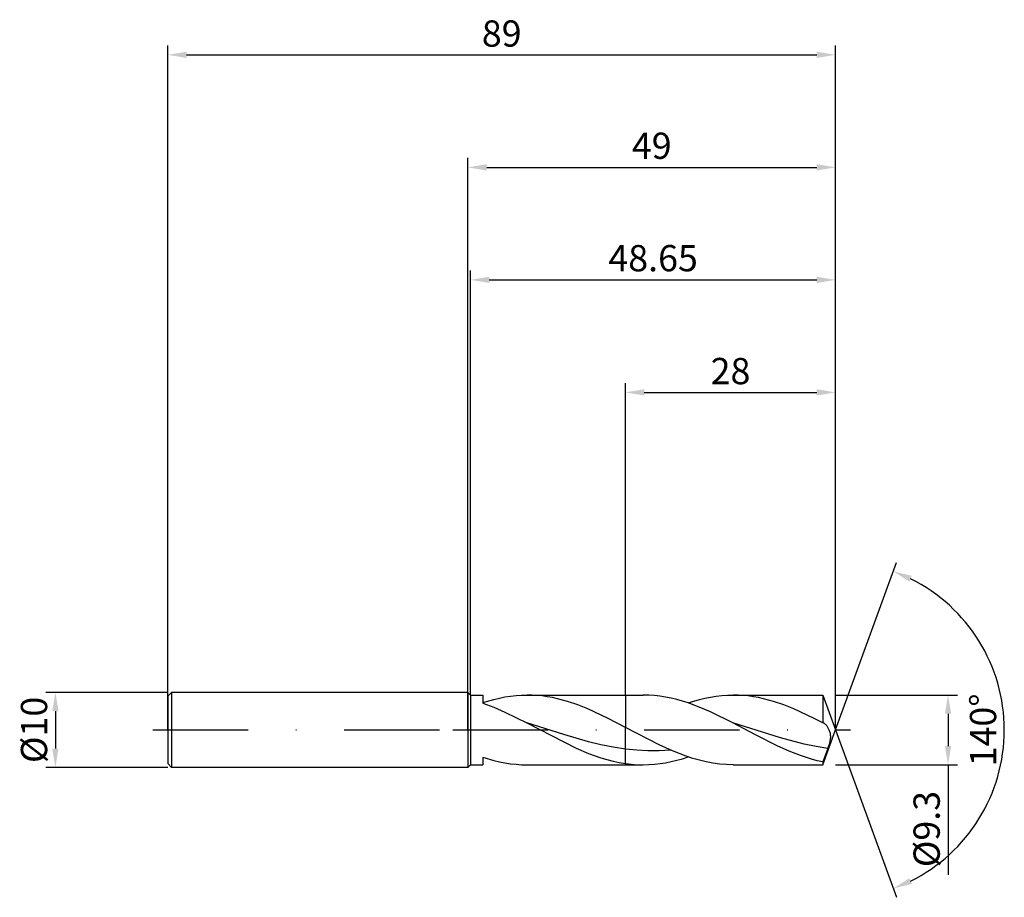
# Model space of a CAD drawing. Units: millimetres. Extents: x -60 to 72, y -22 to 95.
import ezdxf

# ---------------------------------------------------------------- set-up
doc = ezdxf.new("R2010")
doc.units = ezdxf.units.MM
doc.header["$PDMODE"] = 1
doc.linetypes.add('CENTER', pattern=[25.4, 12.7, -6.35, 0, -6.35])
doc.layers.get('DEFPOINTS').update_dxf_attribs({"linetype": 'CONTINUOUS'})
for name, color, linetype in [('1', 4, 'CONTINUOUS'), ('2', 7, 'CONTINUOUS'), ('4', 2, 'CENTER'), ('SK1', 4, 'CONTINUOUS'), ('SK2', 7, 'CONTINUOUS'), ('SK4', 2, 'CENTER')]:
    doc.layers.add(name, color=color, linetype=linetype)
doc.styles.add('SIMPLEX', font='simplex')
doc.dimstyles.get("Standard").update_dxf_attribs({"dimtxt": 3.5, "dimasz": 2.5, "dimexe": 1.25, "dimexo": 0, "dimtad": 1, "dimdsep": 46, "dimtxsty": 'SIMPLEX', "dimcen": 0, "dimazin": 2, "dimtfac": 1, "dimtofl": 0, "dimtmove": 0, "dimatfit": 3, "dimfxl": 1, "dimarcsym": 0})

# ---------------------------------------------------------------- blocks, each defined once
blk = doc.blocks.new('*D0')
at = {"layer": '2', "color": 0, "lineweight": -2}
for p, q in [((49, 4.65), (65.25, 4.65)), ((64, 2.15), (64, -2.15)), ((49, -4.65), (65.25, -4.65)), ((64, -4.65), (64, -19.3))]:
    blk.add_line(p, q, dxfattribs=at)
at = {"layer": '2', "color": 0}
for points in [[(64.42, 2.15), (63.58, 2.15), (64, 4.65)], [(63.58, -2.15), (64.42, -2.15), (64, -4.65)]]:
    blk.add_solid(points, dxfattribs=at)
at = {"layer": 'DEFPOINTS', "color": 0}
for p in [(49, 4.65), (49, -4.65), (64, -4.65)]:
    blk.add_point(p, dxfattribs=at)
at = {"layer": '2', "color": 0, "insert": (61.6, -13.22), "char_height": 3.5, "attachment_point": 5, "rotation": 90, "style": 'SIMPLEX'}
blk.add_mtext('%%c9.3', dxfattribs=at)
blk = doc.blocks.new('*D1')
at = {"layer": '2', "color": 0, "lineweight": -2}
for p, q in [((0, 0), (0, 76.25)), ((49, 0), (49, 76.25)), ((2.5, 75), (46.5, 75))]:
    blk.add_line(p, q, dxfattribs=at)
at = {"layer": '2', "color": 0}
for points in [[(2.5, 75.42), (2.5, 74.58), (0, 75)], [(46.5, 74.58), (46.5, 75.42), (49, 75)]]:
    blk.add_solid(points, dxfattribs=at)
at = {"layer": 'DEFPOINTS', "color": 0}
for p in [(49, 75), (0, 0), (49, 0)]:
    blk.add_point(p, dxfattribs=at)
at = {"layer": '2', "color": 0, "insert": (24.5, 77.43), "char_height": 3.5, "attachment_point": 5, "style": 'SIMPLEX'}
blk.add_mtext('49', dxfattribs=at)
blk = doc.blocks.new('*D2')
at = {"layer": 'DEFPOINTS', "color": 0}
for p in [(-40, 5), (-55, -5), (-40, -5)]:
    blk.add_point(p, dxfattribs=at)
at = {"layer": 'SK2', "color": 0, "lineweight": -2}
for p, q in [((-40, 5), (-56.25, 5)), ((-55, 2.5), (-55, -2.5)), ((-40, -5), (-56.25, -5))]:
    blk.add_line(p, q, dxfattribs=at)
at = {"layer": 'SK2', "color": 0}
for points in [[(-54.58, 2.5), (-55.42, 2.5), (-55, 5)], [(-55.42, -2.5), (-54.58, -2.5), (-55, -5)]]:
    blk.add_solid(points, dxfattribs=at)
at = {"layer": 'SK2', "color": 0, "insert": (-57.39, 0), "char_height": 3.5, "attachment_point": 5, "rotation": 90, "style": 'SIMPLEX'}
blk.add_mtext('%%c10', dxfattribs=at)
blk = doc.blocks.new('*D3')
at = {"layer": '2', "color": 0, "lineweight": -2}
for p, q in [((21, 4.65), (21, 46.25)), ((49, 4.65), (49, 46.25)), ((23.5, 45), (46.5, 45))]:
    blk.add_line(p, q, dxfattribs=at)
at = {"layer": '2', "color": 0}
for points in [[(23.5, 45.42), (23.5, 44.58), (21, 45)], [(46.5, 44.58), (46.5, 45.42), (49, 45)]]:
    blk.add_solid(points, dxfattribs=at)
at = {"layer": 'DEFPOINTS', "color": 0}
for p in [(49, 45), (21, 4.65), (49, 4.65)]:
    blk.add_point(p, dxfattribs=at)
at = {"layer": '2', "color": 0, "insert": (35, 47.39), "char_height": 3.5, "attachment_point": 5, "style": 'SIMPLEX'}
blk.add_mtext('28', dxfattribs=at)
blk = doc.blocks.new('*D4')
at = {"layer": '2', "color": 0, "lineweight": -2}
for q in [(57.12, 22.32), (57.12, -22.32)]:
    blk.add_line((49, 0), q, dxfattribs=at)
blk.add_arc((49, 0), 22.5, 296.3695, 63.6305, dxfattribs=at)
at = {"layer": '2', "color": 0}
for points in [[(58.83, 19.78), (59.16, 20.54), (56.7, 21.14)], [(59.16, -20.54), (58.83, -19.78), (56.7, -21.14)]]:
    blk.add_solid(points, dxfattribs=at)
at = {"layer": 'DEFPOINTS', "color": 0}
for p in [(49, 0), (49, 0), (49, 0), (69.66, -8.91)]:
    blk.add_point(p, dxfattribs=at)
at = {"layer": '2', "color": 0, "insert": (69.12, 0), "char_height": 3.5, "attachment_point": 5, "rotation": 90, "style": 'SIMPLEX'}
blk.add_mtext('140°', dxfattribs=at)
blk = doc.blocks.new('*D5')
at = {"layer": 'DEFPOINTS', "color": 0}
for p in [(49, 90), (-40, 0), (49, 0)]:
    blk.add_point(p, dxfattribs=at)
at = {"layer": 'SK2', "color": 0, "lineweight": -2}
for p, q in [((-40, 0), (-40, 91.25)), ((49, 0), (49, 91.25)), ((-37.5, 90), (46.5, 90))]:
    blk.add_line(p, q, dxfattribs=at)
at = {"layer": 'SK2', "color": 0}
for points in [[(-37.5, 90.42), (-37.5, 89.58), (-40, 90)], [(46.5, 89.58), (46.5, 90.42), (49, 90)]]:
    blk.add_solid(points, dxfattribs=at)
at = {"layer": 'SK2', "color": 0, "insert": (4.5, 92.39), "char_height": 3.5, "attachment_point": 5, "style": 'SIMPLEX'}
blk.add_mtext('89', dxfattribs=at)
blk = doc.blocks.new('*D6')
at = {"layer": '2', "color": 0, "lineweight": -2}
for p, q in [((0.35, 4.65), (0.35, 61.25)), ((49, 4.65), (49, 61.25)), ((2.85, 60), (46.5, 60))]:
    blk.add_line(p, q, dxfattribs=at)
at = {"layer": '2', "color": 0}
for points in [[(2.85, 60.42), (2.85, 59.58), (0.35, 60)], [(46.5, 59.58), (46.5, 60.42), (49, 60)]]:
    blk.add_solid(points, dxfattribs=at)
at = {"layer": 'DEFPOINTS', "color": 0}
for p in [(49, 60), (0.35, 4.65), (49, 4.65)]:
    blk.add_point(p, dxfattribs=at)
at = {"layer": '2', "color": 0, "insert": (24.68, 62.44), "char_height": 3.5, "attachment_point": 5, "style": 'SIMPLEX'}
blk.add_mtext('48.65', dxfattribs=at)

msp = doc.modelspace()

# ---------------------------------------------------------------- linework, layer by layer
at = {"layer": '1'}
for p, q in [((0, 5), (0.35, 4.65)), ((0, 5), (0, 4.995)), ((0, 4.995), (0, 4.551)), ((0, 4.551), (0, -5)), ((0.35, 4.65), (2, 4.65)), ((0.35, 4.65), (0.35, -4.65)), ((2, 4.65), (2, 4.65)), ((2, 4.65), (2, 4.577)), ((2, 4.577), (2, 3.559)), ((2, 3.64), (3.469, 4.072)), ((3.469, 4.072), (4.203, 4.246)), ((4.203, 4.246), (4.937, 4.39)), ((4.937, 4.39), (5.672, 4.503)), ((5.672, 4.503), (6.406, 4.585)), ((6.406, 4.585), (7.14, 4.634)), ((7.14, 4.634), (7.875, 4.65)), ((7.875, 4.65), (21, 4.65)), ((8.55, 4.636), (7.875, 4.65)), ((9.225, 4.595), (8.55, 4.636)), ((9.901, 4.526), (9.225, 4.595)), ((10.576, 4.43), (9.901, 4.526)), ((11.252, 4.308), (10.576, 4.43)), ((11.927, 4.16), (11.252, 4.308)), ((13.278, 3.79), (11.927, 4.16)), ((21, 4.65), (21, 4.649)), ((21, 4.649), (21, 4.316)), ((21, 4.316), (21, 0.324)), ((2, 3.559), (3.461, 3.012)), ((3.461, 3.012), (4.922, 2.381)), ((14.629, 3.331), (13.278, 3.79)), ((15.979, 2.792), (14.629, 3.331)), ((18.681, 1.529), (15.979, 2.792)), ((4.922, 2.381), (7.844, 0.939)), ((21, 0.324), (18.681, 1.529)), ((18.681, 1.529), (18.681, 1.529)), ((18.681, 1.529), (18.681, 1.529)), ((12.777, -0.613), (7.844, 0.939)), ((7.844, 0.939), (14.422, -2.426)), ((21, -2.563), (21, 0.324)), ((16.066, -1.571), (12.777, -0.613)), ((14.422, -2.426), (16.066, -3.125)), ((17.711, -1.975), (16.066, -1.571)), ((19.355, -2.31), (17.711, -1.975)), ((21, -2.563), (19.355, -2.31)), ((21, -4.482), (21, -2.563)), ((2, -3.64), (2, -4.65)), ((2, -3.64), (3.469, -4.072)), ((16.066, -3.125), (17.711, -3.714)), ((17.711, -3.714), (18.533, -3.96)), ((0, -5), (0.35, -4.65)), ((0.35, -4.65), (2, -4.65)), ((3.469, -4.072), (4.203, -4.246)), ((4.203, -4.246), (4.937, -4.39)), ((4.937, -4.39), (5.672, -4.503)), ((5.672, -4.503), (6.406, -4.585)), ((6.406, -4.585), (7.14, -4.634)), ((7.14, -4.634), (7.875, -4.65)), ((7.875, -4.65), (21, -4.65)), ((18.533, -3.96), (19.355, -4.171)), ((19.355, -4.171), (20.178, -4.346)), ((20.178, -4.346), (21, -4.482)), ((21, -4.482), (21, -4.65))]:
    msp.add_line(p, q, dxfattribs=at)
at = {"layer": '1', "color": 1}
for p, q in [((21, 4.65), (23.358, 4.65)), ((21, 4.65), (21, 4.649)), ((21, 4.649), (21, 4.316)), ((21, 4.316), (21, 0.324)), ((24.105, 4.633), (23.358, 4.65)), ((24.852, 4.582), (24.105, 4.633)), ((25.6, 4.498), (24.852, 4.582)), ((26.347, 4.381), (25.6, 4.498)), ((27.094, 4.232), (26.347, 4.381)), ((27.841, 4.052), (27.094, 4.232)), ((29.336, 3.605), (27.841, 4.052)), ((29.352, 3.6), (30.85, 4.049)), ((30.85, 4.049), (31.599, 4.23)), ((31.599, 4.23), (32.349, 4.38)), ((32.349, 4.38), (33.098, 4.497)), ((33.098, 4.497), (33.847, 4.582)), ((33.847, 4.582), (34.596, 4.633)), ((34.596, 4.633), (35.346, 4.65)), ((35.346, 4.65), (47.308, 4.65)), ((36.021, 4.636), (35.346, 4.65)), ((36.696, 4.595), (36.021, 4.636)), ((37.372, 4.526), (36.696, 4.595)), ((38.047, 4.43), (37.372, 4.526)), ((38.722, 4.308), (38.047, 4.43)), ((39.398, 4.16), (38.722, 4.308)), ((40.749, 3.79), (39.398, 4.16)), ((47.308, 4.65), (49, 0)), ((47.308, 4.65), (47.308, 4.649)), ((47.308, 4.649), (47.308, 4.378)), ((47.308, 4.378), (47.308, 0.937)), ((30.831, 3.053), (29.336, 3.605)), ((32.325, 2.412), (30.831, 3.053)), ((42.099, 3.331), (40.749, 3.79)), ((43.45, 2.792), (42.099, 3.331)), ((46.152, 1.529), (43.45, 2.792)), ((35.315, 0.939), (32.325, 2.412)), ((47.308, 0.937), (46.152, 1.529)), ((46.152, 1.529), (46.152, 1.529)), ((46.152, 1.529), (46.152, 1.529)), ((21, -2.563), (21, 0.324)), ((25.483, -1.993), (21, 0.324)), ((38.313, -0.646), (35.315, 0.939)), ((41.649, -1.04), (35.315, 0.939)), ((47.326, 0.934), (47.308, 0.937)), ((47.344, 0.93), (47.326, 0.934)), ((47.362, 0.926), (47.344, 0.93)), ((47.38, 0.92), (47.362, 0.926)), ((47.399, 0.914), (47.38, 0.92)), ((47.417, 0.907), (47.399, 0.914)), ((47.453, 0.891), (47.417, 0.907)), ((47.481, 0.878), (47.453, 0.891)), ((47.508, 0.862), (47.481, 0.878)), ((47.536, 0.845), (47.508, 0.862)), ((47.563, 0.827), (47.536, 0.845)), ((47.59, 0.806), (47.563, 0.827)), ((47.618, 0.785), (47.59, 0.806)), ((47.672, 0.737), (47.618, 0.785)), ((47.726, 0.684), (47.672, 0.737)), ((47.78, 0.625), (47.726, 0.684)), ((47.833, 0.561), (47.78, 0.625)), ((47.885, 0.491), (47.833, 0.561)), ((47.937, 0.417), (47.885, 0.491)), ((47.987, 0.338), (47.937, 0.417)), ((48.037, 0.253), (47.987, 0.338)), ((48.084, 0.164), (48.037, 0.253)), ((48.13, 0.07), (48.084, 0.164)), ((48.173, -0.028), (48.13, 0.07)), ((41.311, -2.157), (38.313, -0.646)), ((44.816, -1.891), (41.649, -1.04)), ((47.308, -4.65), (49, 0)), ((48.214, -0.132), (48.173, -0.028)), ((48.251, -0.24), (48.214, -0.132)), ((48.284, -0.354), (48.251, -0.24)), ((48.311, -0.472), (48.284, -0.354)), ((48.298, -1.436), (48.324, -1.286)), ((48.333, -0.596), (48.311, -0.472)), ((48.324, -1.286), (48.343, -1.14)), ((48.348, -0.724), (48.333, -0.596)), ((48.343, -1.14), (48.353, -0.997)), ((48.355, -0.858), (48.348, -0.724)), ((48.353, -0.997), (48.355, -0.858)), ((21, -4.482), (21, -2.563)), ((22.499, -2.715), (21, -2.563)), ((27.276, -2.807), (25.483, -1.993)), ((42.81, -2.828), (41.311, -2.157)), ((46.4, -2.231), (44.816, -1.891)), ((47.983, -2.497), (46.4, -2.231)), ((47.983, -2.497), (47.308, -4.278)), ((47.983, -2.497), (48.183, -1.893)), ((48.183, -1.893), (48.265, -1.587)), ((48.265, -1.587), (48.298, -1.436)), ((23.999, -2.787), (22.499, -2.715)), ((25.498, -2.778), (23.999, -2.787)), ((26.998, -2.687), (25.498, -2.778)), ((29.069, -3.503), (27.276, -2.807)), ((27.853, -4.049), (28.602, -3.838)), ((28.602, -3.838), (29.352, -3.6)), ((29.966, -3.797), (29.069, -3.503)), ((30.863, -4.052), (29.966, -3.797)), ((44.309, -3.416), (42.81, -2.828)), ((45.808, -3.904), (44.309, -3.416)), ((46.558, -4.106), (45.808, -3.904)), ((21, -4.482), (21, -4.65)), ((21, -4.482), (22.179, -4.608)), ((21, -4.65), (23.358, -4.65)), ((22.179, -4.608), (22.768, -4.639)), ((22.768, -4.639), (23.358, -4.65)), ((23.358, -4.65), (24.107, -4.633)), ((24.107, -4.633), (24.856, -4.582)), ((24.856, -4.582), (25.605, -4.497)), ((25.605, -4.497), (26.355, -4.38)), ((26.355, -4.38), (27.104, -4.23)), ((27.104, -4.23), (27.853, -4.049)), ((31.759, -4.264), (30.863, -4.052)), ((32.656, -4.432), (31.759, -4.264)), ((33.552, -4.553), (32.656, -4.432)), ((34.449, -4.626), (33.552, -4.553)), ((35.346, -4.65), (34.449, -4.626)), ((35.346, -4.65), (47.308, -4.65)), ((47.308, -4.278), (46.558, -4.106)), ((47.308, -4.278), (47.308, -4.65))]:
    msp.add_line(p, q, dxfattribs=at)
at = {"layer": '4'}
msp.add_line((-2, 0), (51, 0), dxfattribs=at)
at = {"layer": 'SK1'}
for p, q in [((-39.5, 5), (-40, 4.5)), ((-40, 4.5), (-40, 4.496)), ((-40, 4.496), (-40, 4.096)), ((-40, 4.096), (-40, -4.5)), ((0, 5), (-39.5, 5)), ((-39.5, 5), (-39.5, -5)), ((-39.5, -5), (-40, -4.5)), ((0, -5), (-39.5, -5))]:
    msp.add_line(p, q, dxfattribs=at)
at = {"layer": 'SK4'}
for p, q in [((-42, 0), (0, 0)), ((-2, 0), (51, 0))]:
    msp.add_line(p, q, dxfattribs=at)

# ---------------------------------------------------------------- dimensions: what is measured, and where the dimension line sits
at = {"layer": '2'}
for base, p1, p2, picture, middle in [((49, 75), (0, 0), (49, 0), '*D1', (24.5, 77.431)), ((49, 60), (0.35, 4.65), (49, 4.65), '*D6', (24.675, 62.438)), ((49, 45), (21, 4.65), (49, 4.65), '*D3', (35, 47.391))]:
    dim = msp.add_linear_dim(base=base, p1=p1, p2=p2, dimstyle='STANDARD', dxfattribs=at)
    dim.commit()
    dim.dimension.update_dxf_attribs({"geometry": picture, "text_midpoint": middle})
dim = msp.add_angular_dim_3p(base=(69.6598624, -8.9117947), center=(49, 0), p1=(49.000342, -0.0009397), p2=(49.000342, 0.0009397), dimstyle='STANDARD', dxfattribs=at)
dim.commit()
dim.dimension.update_dxf_attribs({"geometry": '*D4', "text_midpoint": (69.125, 0)})
dim = msp.add_linear_dim(base=(64, -4.65), p1=(49, 4.65), p2=(49, -4.65), angle=90, text='%%c<>', dimstyle='STANDARD', dxfattribs=at)
dim.commit()
dim.dimension.update_dxf_attribs({"geometry": '*D0', "text_midpoint": (61.602, -13.224)})
at = {"layer": 'SK2'}
dim = msp.add_linear_dim(base=(49, 90), p1=(-40, 0), p2=(49, 0), dimstyle='STANDARD', dxfattribs=at)
dim.commit()
dim.dimension.update_dxf_attribs({"geometry": '*D5', "text_midpoint": (4.5, 92.391)})
dim = msp.add_linear_dim(base=(-55, -5), p1=(-40, 5), p2=(-40, -5), angle=90, text='%%c<>', dimstyle='STANDARD', dxfattribs=at)
dim.commit()
dim.dimension.update_dxf_attribs({"geometry": '*D2', "text_midpoint": (-57.391, 0)})

doc.saveas('drawing.dxf')
